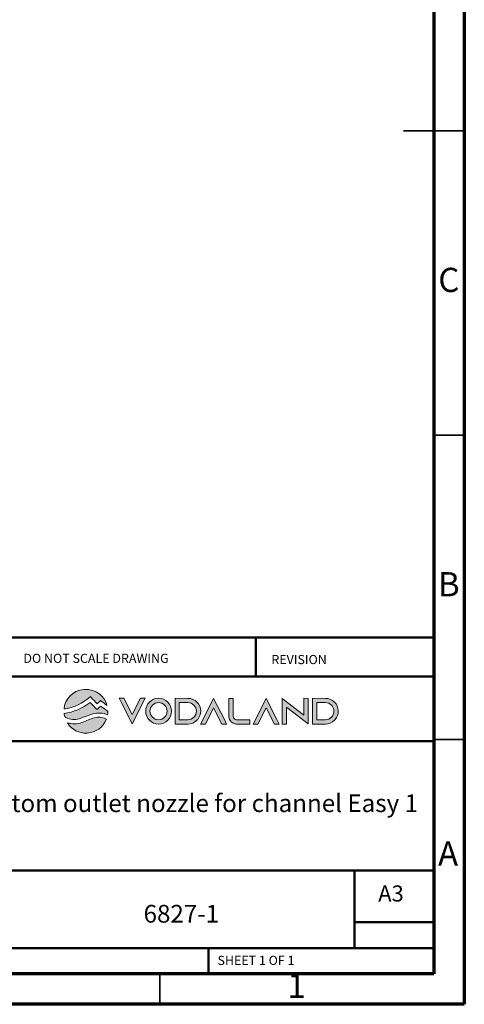
# Model space of a CAD drawing. Units: millimetres. Extents: x 30 to 830, y 10 to 584.
# Drawn here: x 684 to 830, y 10 to 334 of the extents above; entities that cross this region are included whole.
import ezdxf

# ---------------------------------------------------------------- set-up
doc = ezdxf.new("R2010")
doc.units = ezdxf.units.MM
doc.header["$LTSCALE"] = 2
doc.linetypes.add('SLD-Solid', pattern=[0])
doc.layers.add('NEW', color=136, linetype='SLD-Solid')
doc.layers.add('ТЕКСТ', color=179, linetype='SLD-Solid')
doc.styles.add('SLDTEXTSTYLE0', font='CALIBRI.TTF')
doc.styles.add('SLDTEXTSTYLE2', font='GOTHIC.TTF', dxfattribs={"width": 0.913})

msp = doc.modelspace()

# ---------------------------------------------------------------- hatches: boundary and pattern name
at = {"layer": 'NEW'}
h = msp.add_hatch(color=256, dxfattribs=at)
edge = h.paths.add_edge_path(flags=0)
edge.add_spline(control_points=[(698.75, 107.06), (698.7, 107.05), (698.64, 107.07), (698.59, 107.07)], knot_values=[9, 9, 9, 9, 10, 10, 10, 10], weights=[1, 1, 1, 1], degree=3, periodic=0)
edge.add_spline(control_points=[(698.59, 107.07), (698.63, 109.89), (701.31, 113.19), (705.08, 113.5)], knot_values=[0, 0, 0, 0, 1, 1, 1, 1], weights=[1, 1, 1, 1], degree=3, periodic=0)
edge.add_spline(control_points=[(705.08, 113.5), (709.39, 113.86), (712.21, 110.65), (712.64, 108.25)], knot_values=[1, 1, 1, 1, 2, 2, 2, 2], weights=[1, 1, 1, 1], degree=3, periodic=0)
edge.add_spline(control_points=[(712.64, 108.25), (711.94, 108.77), (711.27, 109.27), (710.57, 109.79)], knot_values=[2, 2, 2, 2, 3, 3, 3, 3], weights=[1, 1, 1, 1], degree=3, periodic=0)
edge.add_spline(control_points=[(710.57, 109.79), (710.21, 109.47), (709.85, 109.15), (709.43, 108.78)], knot_values=[3, 3, 3, 3, 4, 4, 4, 4], weights=[1, 1, 1, 1], degree=3, periodic=0)
edge.add_spline(control_points=[(709.43, 108.78), (708.76, 109.48), (708.1, 110.15), (707.46, 110.84)], knot_values=[4, 4, 4, 4, 5, 5, 5, 5], weights=[1, 1, 1, 1], degree=3, periodic=0)
edge.add_spline(control_points=[(707.46, 110.84), (707.35, 110.95), (707.18, 111.12)], knot_values=[5, 5, 5, 6, 6, 6], weights=[1, 1, 1], degree=2, periodic=0)
edge.add_spline(control_points=[(707.18, 111.12), (706.99, 110.95), (706.88, 110.85)], knot_values=[6, 6, 6, 7, 7, 7], weights=[1, 1, 1], degree=2, periodic=0)
edge.add_spline(control_points=[(706.88, 110.85), (704.6, 108.91), (702.02, 107.58), (699.04, 107.09)], knot_values=[7, 7, 7, 7, 8, 8, 8, 8], weights=[1, 1, 1, 1], degree=3, periodic=0)
edge.add_spline(control_points=[(699.04, 107.09), (698.94, 107.07), (698.85, 107.06), (698.75, 107.06)], knot_values=[8, 8, 8, 8, 9, 9, 9, 9], weights=[1, 1, 1, 1], degree=3, periodic=0)
for points in [[(725.21, 110.56), (723.64, 110.56), (720.94, 105.27), (718.24, 110.56), (716.67, 110.56), (717.4, 109.12), (720.94, 102.18)], [(747.7, 110.49), (743.42, 102.11), (745, 102.11), (747.7, 107.39), (750.4, 102.11), (751.97, 102.11), (751.23, 103.55)], [(764.94, 110.49), (760.66, 102.11), (762.24, 102.11), (764.94, 107.39), (767.64, 102.11), (769.21, 102.11), (768.47, 103.55)], [(777.19, 105.11), (770.24, 110.46), (770.24, 102.09), (771.64, 102.09), (771.64, 107.59), (771.75, 107.51), (778.69, 102.16), (778.69, 110.55), (777.29, 110.56), (777.29, 105.03)]]:
    msp.add_hatch(color=256, dxfattribs=at).paths.add_polyline_path(points, flags=0)
h = msp.add_hatch(color=256, dxfattribs=at)
edge = h.paths.add_edge_path(flags=0)
edge.add_spline(control_points=[(729.61, 110.56), (727.28, 110.56), (725.38, 108.67), (725.38, 106.33), (725.38, 104), (727.28, 102.11), (729.61, 102.11)], knot_values=[0, 0, 0, 0, 1, 1, 1, 2, 2, 2, 2], weights=[1, 1, 1, 1, 1, 1, 1], degree=3, periodic=0)
edge.add_spline(control_points=[(729.61, 102.11), (731.94, 102.11), (733.84, 104), (733.84, 106.33), (733.84, 108.67), (731.94, 110.56), (729.61, 110.56)], knot_values=[2, 2, 2, 2, 3, 3, 3, 4, 4, 4, 4], weights=[1, 1, 1, 1, 1, 1, 1], degree=3, periodic=0)
edge = h.paths.add_edge_path(flags=0)
edge.add_spline(control_points=[(729.61, 109.16), (731.17, 109.16), (732.43, 107.89), (732.43, 106.33), (732.43, 104.78), (731.17, 103.51), (729.61, 103.51)], knot_values=[2, 2, 2, 2, 3, 3, 3, 4, 4, 4, 4], weights=[1, 1, 1, 1, 1, 1, 1], degree=3, periodic=0)
edge.add_spline(control_points=[(729.61, 103.51), (728.05, 103.51), (726.79, 104.78), (726.79, 106.33), (726.79, 107.89), (728.05, 109.16), (729.61, 109.16)], knot_values=[0, 0, 0, 0, 1, 1, 1, 2, 2, 2, 2], weights=[1, 1, 1, 1, 1, 1, 1], degree=3, periodic=0)
h = msp.add_hatch(color=256, dxfattribs=at)
edge = h.paths.add_edge_path(flags=0)
edge.add_spline(control_points=[(742.45, 103.6), (743.1, 104.36), (743.45, 105.33), (743.45, 106.33)], knot_values=[5, 5, 5, 5, 6, 6, 6, 6], weights=[1, 1, 1, 1], degree=3, periodic=0)
edge.add_spline(control_points=[(743.45, 106.33), (743.45, 108.66), (741.55, 110.55), (739.22, 110.55)], knot_values=[6, 6, 6, 6, 7, 7, 7, 7], weights=[1, 1, 1, 1], degree=3, periodic=0)
edge.add_line((739.22, 110.55), (735.01, 110.56))
edge.add_line((735.01, 110.56), (735.01, 102.11))
edge.add_line((735.01, 102.11), (739.24, 102.11))
edge.add_spline(control_points=[(739.24, 102.11), (740.36, 102.11), (741.42, 102.55), (742.21, 103.35)], knot_values=[3, 3, 3, 3, 4, 4, 4, 4], weights=[1, 1, 1, 1], degree=3, periodic=0)
edge.add_spline(control_points=[(742.21, 103.35), (742.3, 103.44), (742.38, 103.52), (742.45, 103.6)], knot_values=[4, 4, 4, 4, 5, 5, 5, 5], weights=[1, 1, 1, 1], degree=3, periodic=0)
edge = h.paths.add_edge_path(flags=0)
edge.add_spline(control_points=[(739.22, 109.14), (740.78, 109.14), (742.05, 107.88), (742.05, 106.32)], knot_values=[3, 3, 3, 3, 4, 4, 4, 4], weights=[1, 1, 1, 1], degree=3, periodic=0)
edge.add_spline(control_points=[(742.05, 106.32), (742.05, 104.76), (740.78, 103.5), (739.22, 103.5)], knot_values=[4, 4, 4, 4, 5, 5, 5, 5], weights=[1, 1, 1, 1], degree=3, periodic=0)
edge.add_line((739.22, 103.5), (736.4, 103.5))
edge.add_line((736.4, 103.5), (736.4, 109.14))
edge.add_line((736.4, 109.14), (739.22, 109.14))
h = msp.add_hatch(color=256, dxfattribs=at)
edge = h.paths.add_edge_path(flags=0)
edge.add_line((759.63, 103.5), (755.19, 103.51))
edge.add_spline(control_points=[(755.19, 103.51), (754.61, 103.59), (754.16, 104.04), (754.08, 104.61)], knot_values=[9, 9, 9, 9, 10, 10, 10, 10], weights=[1, 1, 1, 1], degree=3, periodic=0)
edge.add_line((754.08, 104.61), (754.08, 110.55))
edge.add_line((754.08, 110.55), (752.68, 110.55))
edge.add_line((752.68, 110.55), (752.68, 104.76))
edge.add_spline(control_points=[(752.68, 104.76), (752.68, 104.35), (752.77, 103.96), (752.95, 103.59)], knot_values=[3, 3, 3, 3, 4, 4, 4, 4], weights=[1, 1, 1, 1], degree=3, periodic=0)
edge.add_spline(control_points=[(752.95, 103.59), (753.2, 103.07), (753.63, 102.63), (754.16, 102.37)], knot_values=[4, 4, 4, 4, 5, 5, 5, 5], weights=[1, 1, 1, 1], degree=3, periodic=0)
edge.add_spline(control_points=[(754.16, 102.37), (754.53, 102.19), (754.92, 102.09), (755.34, 102.09)], knot_values=[5, 5, 5, 5, 6, 6, 6, 6], weights=[1, 1, 1, 1], degree=3, periodic=0)
edge.add_line((755.34, 102.09), (759.63, 102.09))
edge.add_line((759.63, 102.09), (759.63, 103.5))
h = msp.add_hatch(color=256, dxfattribs=at)
edge = h.paths.add_edge_path(flags=0)
edge.add_spline(control_points=[(787.61, 103.6), (788.26, 104.36), (788.61, 105.33), (788.61, 106.33)], knot_values=[5, 5, 5, 5, 6, 6, 6, 6], weights=[1, 1, 1, 1], degree=3, periodic=0)
edge.add_spline(control_points=[(788.61, 106.33), (788.61, 108.66), (786.72, 110.55), (784.39, 110.55)], knot_values=[6, 6, 6, 6, 7, 7, 7, 7], weights=[1, 1, 1, 1], degree=3, periodic=0)
edge.add_line((784.39, 110.55), (780.17, 110.56))
edge.add_line((780.17, 110.56), (780.17, 102.11))
edge.add_line((780.17, 102.11), (784.4, 102.11))
edge.add_spline(control_points=[(784.4, 102.11), (785.52, 102.11), (786.58, 102.55), (787.37, 103.35)], knot_values=[3, 3, 3, 3, 4, 4, 4, 4], weights=[1, 1, 1, 1], degree=3, periodic=0)
edge.add_spline(control_points=[(787.37, 103.35), (787.46, 103.44), (787.54, 103.52), (787.61, 103.6)], knot_values=[4, 4, 4, 4, 5, 5, 5, 5], weights=[1, 1, 1, 1], degree=3, periodic=0)
edge = h.paths.add_edge_path(flags=0)
edge.add_spline(control_points=[(784.39, 109.14), (785.94, 109.14), (787.21, 107.88), (787.21, 106.32)], knot_values=[3, 3, 3, 3, 4, 4, 4, 4], weights=[1, 1, 1, 1], degree=3, periodic=0)
edge.add_spline(control_points=[(787.21, 106.32), (787.21, 104.76), (785.94, 103.5), (784.39, 103.5)], knot_values=[4, 4, 4, 4, 5, 5, 5, 5], weights=[1, 1, 1, 1], degree=3, periodic=0)
edge.add_line((784.39, 103.5), (781.56, 103.5))
edge.add_line((781.56, 103.5), (781.56, 109.14))
edge.add_line((781.56, 109.14), (784.39, 109.14))
h = msp.add_hatch(color=256, dxfattribs=at)
edge = h.paths.add_edge_path(flags=0)
edge.add_spline(control_points=[(706.79, 105.05), (705.71, 104.66), (704.66, 104.16), (703.56, 103.83)], knot_values=[8, 8, 8, 8, 9, 9, 9, 9], weights=[1, 1, 1, 1], degree=3, periodic=0)
edge.add_spline(control_points=[(703.56, 103.83), (702.07, 103.39), (700.6, 103.46), (699.21, 104.29)], knot_values=[9, 9, 9, 9, 10, 10, 10, 10], weights=[1, 1, 1, 1], degree=3, periodic=0)
edge.add_spline(control_points=[(699.21, 104.29), (698.69, 104.6), (698.5, 105.01), (698.58, 105.62)], knot_values=[10, 10, 10, 10, 11, 11, 11, 11], weights=[1, 1, 1, 1], degree=3, periodic=0)
edge.add_spline(control_points=[(698.58, 105.62), (701.76, 105.96), (704.54, 107.28), (707.12, 109.2)], knot_values=[0, 0, 0, 0, 1, 1, 1, 1], weights=[1, 1, 1, 1], degree=3, periodic=0)
edge.add_spline(control_points=[(707.12, 109.2), (707.87, 108.42), (708.6, 107.65), (709.37, 106.84)], knot_values=[1, 1, 1, 1, 2, 2, 2, 2], weights=[1, 1, 1, 1], degree=3, periodic=0)
edge.add_spline(control_points=[(709.37, 106.84), (709.84, 107.26), (710.23, 107.61), (710.65, 107.98)], knot_values=[2, 2, 2, 2, 3, 3, 3, 3], weights=[1, 1, 1, 1], degree=3, periodic=0)
edge.add_spline(control_points=[(710.65, 107.98), (711.39, 107.44), (712.13, 106.9), (712.84, 106.34)], knot_values=[3, 3, 3, 3, 4, 4, 4, 4], weights=[1, 1, 1, 1], degree=3, periodic=0)
edge.add_spline(control_points=[(712.84, 106.34), (712.93, 106.28), (712.96, 106.1), (712.96, 105.97)], knot_values=[4, 4, 4, 4, 5, 5, 5, 5], weights=[1, 1, 1, 1], degree=3, periodic=0)
edge.add_spline(control_points=[(712.96, 105.97), (712.96, 105.71), (712.92, 105.45), (712.89, 105.16)], knot_values=[5, 5, 5, 5, 6, 6, 6, 6], weights=[1, 1, 1, 1], degree=3, periodic=0)
edge.add_spline(control_points=[(712.89, 105.16), (712.47, 105.29), (712.09, 105.44), (711.7, 105.54)], knot_values=[6, 6, 6, 6, 7, 7, 7, 7], weights=[1, 1, 1, 1], degree=3, periodic=0)
edge.add_spline(control_points=[(711.7, 105.54), (710.01, 105.94), (708.38, 105.63), (706.79, 105.05)], knot_values=[7, 7, 7, 7, 8, 8, 8, 8], weights=[1, 1, 1, 1], degree=3, periodic=0)
h = msp.add_hatch(color=256, dxfattribs=at)
edge = h.paths.add_edge_path(flags=0)
edge.add_spline(control_points=[(700.85, 102.24), (702.52, 102), (704.09, 102.39), (705.6, 103.05)], knot_values=[3, 3, 3, 3, 4, 4, 4, 4], weights=[1, 1, 1, 1], degree=3, periodic=0)
edge.add_spline(control_points=[(705.6, 103.05), (706.89, 103.62), (708.18, 104.17), (709.6, 104.31)], knot_values=[4, 4, 4, 4, 5, 5, 5, 5], weights=[1, 1, 1, 1], degree=3, periodic=0)
edge.add_spline(control_points=[(709.6, 104.31), (710.61, 104.41), (711.58, 104.29), (712.51, 103.7)], knot_values=[5, 5, 5, 5, 6, 6, 6, 6], weights=[1, 1, 1, 1], degree=3, periodic=0)
edge.add_spline(control_points=[(712.51, 103.7), (711.21, 100.94), (709.14, 99.32), (706.13, 99.14)], knot_values=[0, 0, 0, 0, 1, 1, 1, 1], weights=[1, 1, 1, 1], degree=3, periodic=0)
edge.add_spline(control_points=[(706.13, 99.14), (703.37, 98.98), (701.23, 100.18), (699.69, 102.49)], knot_values=[1, 1, 1, 1, 2, 2, 2, 2], weights=[1, 1, 1, 1], degree=3, periodic=0)
edge.add_spline(control_points=[(699.69, 102.49), (700.07, 102.41), (700.46, 102.3), (700.85, 102.24)], knot_values=[2, 2, 2, 2, 3, 3, 3, 3], weights=[1, 1, 1, 1], degree=3, periodic=0)

# ---------------------------------------------------------------- linework, layer by layer
at = {"color": 7, "linetype": 'SLD-Solid', "lineweight": 70}
for p, q in [((830, 584), (830, 10)), ((820, 574), (820, 20)), ((820, 20), (40, 20)), ((830, 10), (30, 10))]:
    msp.add_line(p, q, dxfattribs=at)
at = {"color": 7, "linetype": 'SLD-Solid', "lineweight": 35}
for p, q in [((830, 297), (810, 297)), ((820, 297), (830, 297)), ((820, 197), (830, 197)), ((820, 97), (830, 97)), ((730, 20), (730, 10))]:
    msp.add_line(p, q, dxfattribs=at)
at = {"color": 7, "linetype": 'SLD-Solid', "lineweight": 50}
for p, q in [((460, 130.5), (820, 130.5)), ((761.6, 117.75), (761.6, 130.5)), ((820, 117.75), (657.6, 117.75)), ((820, 96.5), (460, 96.5)), ((569.2, 54), (820, 54)), ((794, 28.5), (794, 54)), ((820, 37), (794, 37)), ((460, 28.5), (820, 28.5)), ((746, 20), (746, 28.5))]:
    msp.add_line(p, q, dxfattribs=at)
at = {"color": 136, "linetype": 'SLD-Solid', "lineweight": 18}
for p, q in [((718.24, 110.56), (716.67, 110.56)), ((716.67, 110.56), (717.4, 109.12)), ((720.94, 105.27), (718.24, 110.56)), ((723.64, 110.56), (720.94, 105.27)), ((720.94, 102.18), (725.21, 110.56)), ((725.21, 110.56), (723.64, 110.56)), ((739.22, 110.55), (735.01, 110.56)), ((735.01, 110.56), (735.01, 102.11)), ((747.7, 110.49), (743.42, 102.11)), ((751.23, 103.55), (747.7, 110.49)), ((754.08, 110.55), (752.68, 110.55)), ((752.68, 110.55), (752.68, 104.76)), ((754.08, 104.61), (754.08, 110.55)), ((764.94, 110.49), (760.66, 102.11)), ((768.47, 103.55), (764.94, 110.49)), ((777.19, 105.11), (770.24, 110.46)), ((770.24, 110.46), (770.24, 102.09)), ((778.69, 110.55), (777.29, 110.56)), ((777.29, 110.56), (777.29, 105.03)), ((778.69, 102.16), (778.69, 110.55)), ((784.39, 110.55), (780.17, 110.56)), ((780.17, 110.56), (780.17, 102.11)), ((717.4, 109.12), (720.94, 102.18)), ((736.4, 103.5), (736.4, 109.14)), ((736.4, 109.14), (739.22, 109.14)), ((745, 102.11), (747.7, 107.39)), ((747.7, 107.39), (750.4, 102.11)), ((762.24, 102.11), (764.94, 107.39)), ((764.94, 107.39), (767.64, 102.11)), ((771.64, 102.09), (771.64, 107.59)), ((771.64, 107.59), (771.75, 107.51)), ((771.75, 107.51), (778.69, 102.16)), ((781.56, 103.5), (781.56, 109.14)), ((781.56, 109.14), (784.39, 109.14)), ((751.97, 102.11), (751.23, 103.55)), ((769.21, 102.11), (768.47, 103.55)), ((777.29, 105.03), (777.19, 105.11)), ((735.01, 102.11), (739.24, 102.11)), ((739.22, 103.5), (736.4, 103.5)), ((743.42, 102.11), (745, 102.11)), ((750.4, 102.11), (751.97, 102.11)), ((759.63, 103.5), (755.19, 103.51)), ((755.34, 102.09), (759.63, 102.09)), ((759.63, 102.09), (759.63, 103.5)), ((760.66, 102.11), (762.24, 102.11)), ((767.64, 102.11), (769.21, 102.11)), ((770.24, 102.09), (771.64, 102.09)), ((780.17, 102.11), (784.4, 102.11)), ((784.39, 103.5), (781.56, 103.5))]:
    msp.add_line(p, q, dxfattribs=at)
at = {"color": 136, "linetype": 'Continuous', "lineweight": 0}
for points, degree in [([(698.59, 107.07), (698.63, 109.89), (701.31, 113.19), (705.08, 113.5)], 3), ([(705.08, 113.5), (709.39, 113.86), (712.21, 110.65), (712.64, 108.25)], 3), ([(706.88, 110.85), (704.6, 108.91), (702.02, 107.58), (699.04, 107.09)], 3), ([(707.18, 111.12), (706.99, 110.95), (706.88, 110.85)], 2), ([(707.46, 110.84), (707.35, 110.95), (707.18, 111.12)], 2), ([(709.43, 108.78), (708.76, 109.48), (708.1, 110.15), (707.46, 110.84)], 3), ([(743.45, 106.33), (743.45, 108.66), (741.55, 110.55), (739.22, 110.55)], 3), ([(788.61, 106.33), (788.61, 108.66), (786.72, 110.55), (784.39, 110.55)], 3), ([(698.58, 105.62), (701.76, 105.96), (704.54, 107.28), (707.12, 109.2)], 3), ([(698.75, 107.06), (698.7, 107.05), (698.64, 107.07), (698.59, 107.07)], 3), ([(699.04, 107.09), (698.94, 107.07), (698.85, 107.06), (698.75, 107.06)], 3), ([(707.12, 109.2), (707.87, 108.42), (708.6, 107.65), (709.37, 106.84)], 3), ([(709.37, 106.84), (709.84, 107.26), (710.23, 107.61), (710.65, 107.98)], 3), ([(710.57, 109.79), (710.21, 109.47), (709.85, 109.15), (709.43, 108.78)], 3), ([(712.64, 108.25), (711.94, 108.77), (711.27, 109.27), (710.57, 109.79)], 3), ([(710.65, 107.98), (711.39, 107.44), (712.13, 106.9), (712.84, 106.34)], 3), ([(739.22, 109.14), (740.78, 109.14), (742.05, 107.88), (742.05, 106.32)], 3), ([(784.39, 109.14), (785.94, 109.14), (787.21, 107.88), (787.21, 106.32)], 3), ([(699.21, 104.29), (698.69, 104.6), (698.5, 105.01), (698.58, 105.62)], 3), ([(703.56, 103.83), (702.07, 103.39), (700.6, 103.46), (699.21, 104.29)], 3), ([(706.79, 105.05), (705.71, 104.66), (704.66, 104.16), (703.56, 103.83)], 3), ([(705.6, 103.05), (706.89, 103.62), (708.18, 104.17), (709.6, 104.31)], 3), ([(712.51, 103.7), (711.21, 100.94), (709.14, 99.32), (706.13, 99.14)], 3), ([(711.7, 105.54), (710.01, 105.94), (708.38, 105.63), (706.79, 105.05)], 3), ([(709.6, 104.31), (710.61, 104.41), (711.58, 104.29), (712.51, 103.7)], 3), ([(712.89, 105.16), (712.47, 105.29), (712.09, 105.44), (711.7, 105.54)], 3), ([(712.84, 106.34), (712.93, 106.28), (712.96, 106.1), (712.96, 105.97)], 3), ([(712.96, 105.97), (712.96, 105.71), (712.92, 105.45), (712.89, 105.16)], 3), ([(742.05, 106.32), (742.05, 104.76), (740.78, 103.5), (739.22, 103.5)], 3), ([(742.21, 103.35), (742.3, 103.44), (742.38, 103.52), (742.45, 103.6)], 3), ([(742.45, 103.6), (743.1, 104.36), (743.45, 105.33), (743.45, 106.33)], 3), ([(752.68, 104.76), (752.68, 104.35), (752.77, 103.96), (752.95, 103.59)], 3), ([(752.95, 103.59), (753.2, 103.07), (753.63, 102.63), (754.16, 102.37)], 3), ([(755.19, 103.51), (754.61, 103.59), (754.16, 104.04), (754.08, 104.61)], 3), ([(787.21, 106.32), (787.21, 104.76), (785.94, 103.5), (784.39, 103.5)], 3), ([(787.37, 103.35), (787.46, 103.44), (787.54, 103.52), (787.61, 103.6)], 3), ([(787.61, 103.6), (788.26, 104.36), (788.61, 105.33), (788.61, 106.33)], 3), ([(699.69, 102.49), (700.07, 102.41), (700.46, 102.3), (700.85, 102.24)], 3), ([(706.13, 99.14), (703.37, 98.98), (701.23, 100.18), (699.69, 102.49)], 3), ([(700.85, 102.24), (702.52, 102), (704.09, 102.39), (705.6, 103.05)], 3), ([(739.24, 102.11), (740.36, 102.11), (741.42, 102.55), (742.21, 103.35)], 3), ([(754.16, 102.37), (754.53, 102.19), (754.92, 102.09), (755.34, 102.09)], 3), ([(784.4, 102.11), (785.52, 102.11), (786.58, 102.55), (787.37, 103.35)], 3)]:
    msp.add_open_spline(points, degree=degree, dxfattribs=at)
for points, knots in [([(729.61, 110.56), (727.28, 110.56), (725.38, 108.67), (725.38, 106.33), (725.38, 104), (727.28, 102.11), (729.61, 102.11)], [0, 0, 0, 0, 1, 1, 1, 2, 2, 2, 2]), ([(729.61, 102.11), (731.94, 102.11), (733.84, 104), (733.84, 106.33), (733.84, 108.67), (731.94, 110.56), (729.61, 110.56)], [2, 2, 2, 2, 3, 3, 3, 4, 4, 4, 4]), ([(729.61, 103.51), (728.05, 103.51), (726.79, 104.78), (726.79, 106.33), (726.79, 107.89), (728.05, 109.16), (729.61, 109.16)], [0, 0, 0, 0, 1, 1, 1, 2, 2, 2, 2]), ([(729.61, 109.16), (731.17, 109.16), (732.43, 107.89), (732.43, 106.33), (732.43, 104.78), (731.17, 103.51), (729.61, 103.51)], [2, 2, 2, 2, 3, 3, 3, 4, 4, 4, 4])]:
    msp.add_open_spline(points, degree=3, knots=knots, dxfattribs=at)

# ---------------------------------------------------------------- texts
at = {"color": 7, "linetype": 'Continuous', "lineweight": 0}
for s, insert, char_height, attachment_point, style in [('C', (824.92, 252.03), 7.94, 2, 'SLDTEXTSTYLE2'), ('B', (824.94, 152.03), 7.94, 2, 'SLDTEXTSTYLE2'), ('DO NOT SCALE DRAWING', (685.23, 125.2), 3, 1, 'SLDTEXTSTYLE0'), ('REVISION ', (766.66, 124.8), 3, 1, 'SLDTEXTSTYLE0'), ('Bottom outlet nozzle for channel Easy 1', (741.54, 79), 5.8208, 2, 'SLDTEXTSTYLE0'), ('A', (824.68, 63.53), 7.94, 2, 'SLDTEXTSTYLE2'), ('A3', (801.74, 49.07), 5.292, 1, 'SLDTEXTSTYLE0'), ('SHEET 1 OF 1', (748.96, 25.93), 3, 1, 'SLDTEXTSTYLE0'), ('1', (774.92, 20.03), 7.94, 2, 'SLDTEXTSTYLE2')]:
    msp.add_mtext(s, dxfattribs=dict(at, insert=insert, char_height=char_height, attachment_point=attachment_point, style=style))
at = {"layer": 'ТЕКСТ', "insert": (724.69, 42.67), "char_height": 5.821, "attachment_point": 1, "style": 'SLDTEXTSTYLE0'}
msp.add_mtext('6827-1', dxfattribs=at)

doc.saveas('drawing.dxf')
